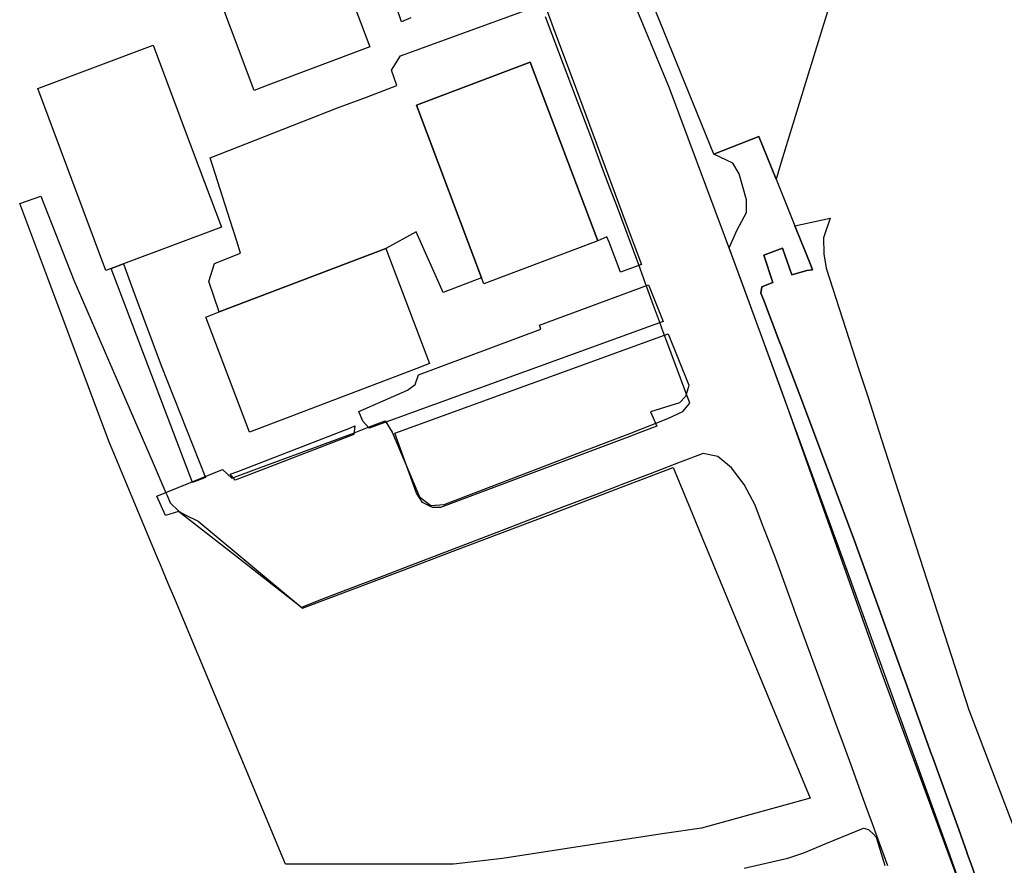
# Model space of a CAD drawing. Extents: x 1719668 to 1732973, y 5024848 to 5037745.
# Drawn here: x 1724815 to 1724949, y 5028198 to 5028313 of the extents above; entities that cross this region are included whole.
import ezdxf

# ---------------------------------------------------------------- set-up
doc = ezdxf.new("R2010")
doc.units = 0
doc.header["$MEASUREMENT"] = 0
for name, color, linetype in [('AR_VRD', 106, 'CONTINUOUS'), ('EDIFC', 246, 'CONTINUOUS'), ('SCARPT', 116, 'CONTINUOUS'), ('VIAB', 252, 'CONTINUOUS')]:
    doc.layers.add(name, color=color, linetype=linetype)

msp = doc.modelspace()

# ---------------------------------------------------------------- linework, layer by layer
at = {"layer": 'AR_VRD', "linetype": 'Continuous'}
for points in [[(1724927.9, 5028323.24), (1724922.37, 5028305.26), (1724918.86, 5028293.83), (1724918.15, 5028291.52), (1724915.81, 5028297.31), (1724909.67, 5028294.91), (1724898.35, 5028322.69)], [(1724868.29, 5028313.5), (1724867.03, 5028312.99), (1724865.46, 5028317.57)], [(1724886.92, 5028314.42), (1724888.06, 5028311.34), (1724890.86, 5028303.82), (1724897.56, 5028285.8), (1724899.77, 5028279.87), (1724896.92, 5028278.82), (1724895.36, 5028282.9), (1724895.07, 5028283.62), (1724893.8, 5028283.11), (1724884.57, 5028307.48), (1724869.05, 5028301.6), (1724877.96, 5028278.06), (1724872.69, 5028276.03), (1724869.04, 5028284.34), (1724864.88, 5028282.07), (1724842.15, 5028273.41), (1724840.71, 5028277.53), (1724841.5, 5028280.01), (1724845.05, 5028281.41), (1724844.52, 5028283.05), (1724843.65, 5028285.88), (1724840.91, 5028294.42), (1724858.28, 5028301.24), (1724862.25, 5028302.69), (1724866.39, 5028304.3), (1724865.64, 5028306.37), (1724866.89, 5028308.31), (1724886.53, 5028315.46)], [(1724944.5, 5028191.83), (1724938.31, 5028208.62), (1724932.49, 5028224.38), (1724919.42, 5028261.19), (1724918.67, 5028263.3), (1724911.74, 5028282.12), (1724912.84, 5028284.6), (1724914.11, 5028286.95), (1724914.11, 5028288.71), (1724913.13, 5028292.23), (1724912.25, 5028293.7), (1724909.67, 5028294.91), (1724915.81, 5028297.31), (1724918.15, 5028291.52), (1724920.72, 5028285.16), (1724921.68, 5028282.77), (1724922.12, 5028281.68), (1724922.94, 5028279.64), (1724923.14, 5028279.15), (1724922.34, 5028279.04), (1724920.32, 5028278.45), (1724919.01, 5028282.09), (1724916.48, 5028281.13), (1724917.72, 5028277.42), (1724916.22, 5028276.8), (1724916.09, 5028275.96), (1724916.46, 5028275.08), (1724918.55, 5028269.54), (1724918.73, 5028269.07), (1724918.93, 5028268.56), (1724918.98, 5028268.42), (1724919.64, 5028266.66), (1724919.94, 5028265.86), (1724921.38, 5028262.05), (1724928.83, 5028242.31), (1724934.19, 5028227.43), (1724935.18, 5028224.69), (1724935.82, 5028222.92), (1724939.37, 5028213.05), (1724939.51, 5028212.69), (1724943.08, 5028202.79), (1724944.18, 5028199.72), (1724944.3, 5028199.39), (1724944.77, 5028198.09), (1724946.12, 5028194.33)], [(1724946.12, 5028194.33), (1724944.77, 5028198.09), (1724944.3, 5028199.39), (1724944.18, 5028199.72), (1724943.08, 5028202.79), (1724939.51, 5028212.69), (1724939.37, 5028213.05), (1724935.82, 5028222.92), (1724935.18, 5028224.69), (1724934.19, 5028227.43), (1724928.83, 5028242.31), (1724921.38, 5028262.05), (1724919.94, 5028265.86), (1724919.64, 5028266.66), (1724918.98, 5028268.42), (1724918.93, 5028268.56), (1724918.73, 5028269.07), (1724918.55, 5028269.54), (1724916.46, 5028275.08), (1724916.09, 5028275.96), (1724916.22, 5028276.8), (1724917.72, 5028277.42), (1724916.48, 5028281.13), (1724919.01, 5028282.09), (1724920.32, 5028278.45), (1724922.34, 5028279.04), (1724923.14, 5028279.15), (1724922.94, 5028279.64), (1724922.12, 5028281.68), (1724921.68, 5028282.77), (1724920.72, 5028285.16), (1724925.55, 5028286.21), (1724924.62, 5028283.52), (1724924.66, 5028281.34), (1724925, 5028279.39), (1724929.46, 5028265.56), (1724930.71, 5028261.72), (1724932.51, 5028256.15), (1724944.48, 5028219.12), (1724952.81, 5028197.34)], [(1724913.82, 5028197.54), (1724919.77, 5028198.87), (1724921.95, 5028199.62), (1724925.07, 5028200.92), (1724930.07, 5028203), (1724930.77, 5028202.82), (1724930.82, 5028202.77), (1724930.88, 5028202.72), (1724931.41, 5028202.22), (1724931.8, 5028201.74), (1724933.02, 5028197.88)]]:
    msp.add_lwpolyline(points, dxfattribs=at)
for points in [[(1724834.87, 5028248.73), (1724835.02, 5028248.37), (1724835.46, 5028247.36), (1724836.65, 5028246.18), (1724837.48, 5028245.72), (1724839.26, 5028244.86), (1724853.51, 5028232.97), (1724866.42, 5028237.84), (1724873.94, 5028240.7), (1724887.3, 5028245.78), (1724896.9, 5028249.44), (1724904.11, 5028252.18), (1724906.42, 5028246.59), (1724907.99, 5028242.8), (1724922.79, 5028207.07), (1724907.96, 5028202.97), (1724902.92, 5028202.23), (1724896.71, 5028201.28), (1724880.79, 5028198.84), (1724874.12, 5028198.07), (1724851.17, 5028198.05), (1724836.16, 5028234.02), (1724835.18, 5028236.34), (1724834.12, 5028238.88), (1724833.68, 5028239.94), (1724827.06, 5028255.79), (1724818.72, 5028278.01), (1724814.9, 5028288.18), (1724817.79, 5028289.19), (1724822.3, 5028277.71), (1724829.98, 5028259.99), (1724833.11, 5028252.79)], [(1724840.25, 5028250.82), (1724838.47, 5028250.13), (1724827.39, 5028279.34), (1724829.05, 5028279.96), (1724830.35, 5028276.45), (1724830.67, 5028275.6), (1724834.2, 5028266.07)], [(1724902.73, 5028272.1), (1724865.39, 5028258.55), (1724862.6, 5028257.54), (1724861.73, 5028258.49), (1724861.21, 5028259.83), (1724867.83, 5028262.72), (1724868.87, 5028263.51), (1724869.33, 5028264.82), (1724886.02, 5028271.03), (1724885.85, 5028271.6), (1724900.72, 5028277.08)], [(1724901.89, 5028257.82), (1724899.47, 5028256.91), (1724897.81, 5028256.28), (1724872.33, 5028246.71), (1724871.25, 5028246.74), (1724869.89, 5028247.4), (1724869.08, 5028248.69), (1724866.1, 5028256.87), (1724903.41, 5028270.39), (1724906.23, 5028263.39), (1724906.14, 5028263.04), (1724905.79, 5028261.85), (1724904.95, 5028260.99), (1724901.01, 5028259.75)], [(1724860.5, 5028256.66), (1724844.32, 5028250.46), (1724843.62, 5028251.25), (1724844.68, 5028251.65), (1724857.85, 5028256.73), (1724860.04, 5028257.57), (1724860.63, 5028257.86)]]:
    msp.add_lwpolyline(points, close=True, dxfattribs=at)
at = {"layer": 'EDIFC', "linetype": 'Continuous'}
for points in [[(1724848.79, 5028304.32), (1724846.93, 5028303.62), (1724837.62, 5028328.32), (1724853.38, 5028334.26), (1724862.69, 5028309.56)], [(1724827.39, 5028279.34), (1724826.67, 5028279.06), (1724817.37, 5028303.89), (1724833.13, 5028309.8), (1724838.6, 5028295.19), (1724842.43, 5028284.97), (1724829.05, 5028279.96)], [(1724893.8, 5028283.11), (1724878.28, 5028277.23), (1724877.96, 5028278.06), (1724869.05, 5028301.6), (1724884.57, 5028307.48)], [(1724869.1, 5028265.7), (1724846.29, 5028257.01), (1724840.31, 5028272.7), (1724842.15, 5028273.41), (1724864.88, 5028282.07), (1724870.86, 5028266.37)]]:
    msp.add_lwpolyline(points, close=True, dxfattribs=at)
at = {"layer": 'SCARPT', "linetype": 'Continuous'}
msp.add_lwpolyline([(1724946.12, 5028194.33), (1724944.77, 5028198.09), (1724944.3, 5028199.39), (1724944.18, 5028199.72), (1724943.08, 5028202.79), (1724939.51, 5028212.69), (1724939.37, 5028213.05), (1724935.82, 5028222.92), (1724935.18, 5028224.69), (1724934.19, 5028227.43), (1724928.83, 5028242.31), (1724921.38, 5028262.05), (1724919.94, 5028265.86), (1724919.64, 5028266.66), (1724918.98, 5028268.42), (1724918.93, 5028268.56), (1724918.73, 5028269.07), (1724918.55, 5028269.54), (1724916.46, 5028275.08), (1724916.09, 5028275.96), (1724916.22, 5028276.8), (1724917.72, 5028277.42), (1724916.48, 5028281.13), (1724919.01, 5028282.09), (1724920.32, 5028278.45), (1724922.34, 5028279.04), (1724923.14, 5028279.15), (1724922.94, 5028279.64), (1724922.12, 5028281.68), (1724921.68, 5028282.77), (1724920.72, 5028285.16), (1724925.55, 5028286.21), (1724924.62, 5028283.52), (1724924.66, 5028281.34), (1724925, 5028279.39), (1724929.46, 5028265.56), (1724930.71, 5028261.72), (1724932.51, 5028256.15), (1724944.48, 5028219.12), (1724952.81, 5028197.34)], dxfattribs=at)
at = {"layer": 'VIAB', "linetype": 'Continuous'}
for points in [[(1724894.91, 5028324.85), (1724903.57, 5028303.96), (1724911.07, 5028283.86), (1724913.58, 5028277.15), (1724927.63, 5028238.68), (1724941.63, 5028199.91), (1724945.09, 5028190.17), (1724948.24, 5028180.8), (1724951.66, 5028169.58)], [(1724933.41, 5028197.83), (1724931.77, 5028202.31), (1724931.31, 5028203.58), (1724930.47, 5028205.87), (1724929.51, 5028208.52), (1724928.53, 5028211.19), (1724927.48, 5028214.07), (1724926.37, 5028217.11), (1724924.85, 5028221.26), (1724920.86, 5028232.18), (1724920.4, 5028233.43), (1724918.79, 5028237.85), (1724918.1, 5028239.71), (1724917.57, 5028241.11), (1724916.58, 5028243.68), (1724916.32, 5028244.36), (1724915.3, 5028247.06), (1724914.95, 5028247.7), (1724913.78, 5028249.84), (1724912.07, 5028252.11), (1724910.22, 5028253.66), (1724908.18, 5028254.09), (1724905.06, 5028252.89), (1724900.96, 5028251.32), (1724897.12, 5028249.86), (1724896.2, 5028249.5), (1724893.49, 5028248.46), (1724889.13, 5028246.79), (1724883.69, 5028244.71), (1724880.63, 5028243.54), (1724873.63, 5028240.86), (1724867.44, 5028238.49), (1724864.02, 5028237.18), (1724861.71, 5028236.3), (1724858.47, 5028235.06), (1724855.52, 5028233.93), (1724853.36, 5028233.1), (1724847.95, 5028237.32), (1724844.75, 5028239.82), (1724836.59, 5028246.18), (1724834.79, 5028245.64), (1724833.63, 5028248.25), (1724842.58, 5028251.89), (1724843.87, 5028250.7), (1724847.65, 5028252.11), (1724860.11, 5028256.74), (1724862.59, 5028257.72), (1724864.78, 5028258.56), (1724865.75, 5028257), (1724868.14, 5028251.31), (1724869.46, 5028248.18), (1724871.04, 5028246.98), (1724872.85, 5028247.11), (1724882.6, 5028250.86), (1724887.1, 5028252.58), (1724890.98, 5028254.07), (1724898.17, 5028256.83), (1724903.4, 5028258.84), (1724905.43, 5028259.8), (1724906.39, 5028260.94), (1724902.58, 5028271.17), (1724902.23, 5028272.1), (1724901.41, 5028274.29), (1724900.35, 5028277.27), (1724899.42, 5028279.83), (1724896.35, 5028287.99), (1724895.61, 5028289.94), (1724894.5, 5028292.82), (1724893.76, 5028294.85), (1724893, 5028296.96), (1724890.28, 5028304.14), (1724888.5, 5028308.85), (1724886.67, 5028313.66)]]:
    msp.add_lwpolyline(points, dxfattribs=at)

doc.saveas('drawing.dxf')
